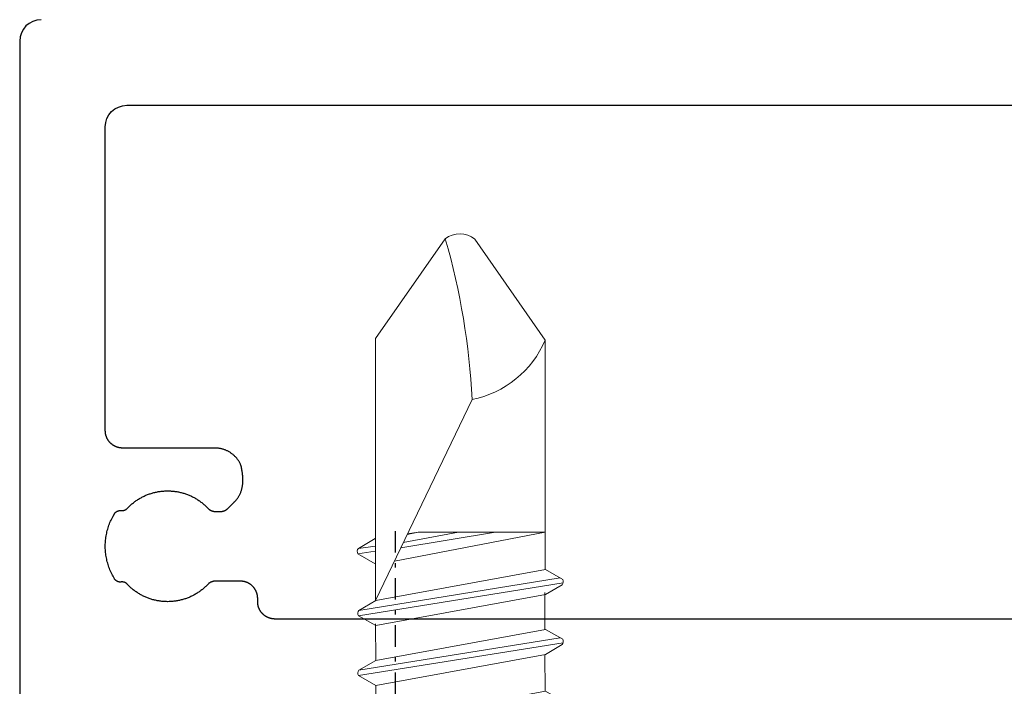
# Model space of a CAD drawing. Units: millimetres. Extents: x 28011 to 37351, y -4015 to 825.
# Drawn here: x 28586 to 28609, y -269 to -254 of the extents above; entities that cross this region are included whole.
import ezdxf

# ---------------------------------------------------------------- set-up
doc = ezdxf.new("R2010")
doc.units = ezdxf.units.MM
doc.linetypes.add('DASHDOT', pattern=[1, 0.5, -0.25, 0, -0.25])
doc.linetypes.add('DASHED', pattern=[0.75, 0.5, -0.25])
doc.layers.add('_BSP łączniki', color=4, linetype='Continuous', lineweight=0)
doc.layers.add('BSP-Balustrady', color=3, linetype='Continuous')

# ---------------------------------------------------------------- blocks, each defined once
blk = doc.blocks.new('4.8x16 DIN 7504K')
at = {"layer": '_BSP łączniki', "color": 4, "linetype": 'Continuous'}
for p, q in [((-1.988, 13.551), (-0.359, 15.878)), ((0.331, 15.873), (1.976, 13.513)), ((-1.992, 7.432), (-1.988, 13.551)), ((1.976, 13.513), (1.971, 8.158)), ((-1.992, 7.432), (0.266, 12.129)), ((-1.548, 8.355), (1.971, 9.029)), ((-1.4, 8.665), (0.811, 9.028)), ((-1.34, 8.788), (-0.047, 9.027)), ((-1.251, 8.975), (-0.994, 9.026)), ((-1.243, 8.99), (-0.994, 9.026)), ((1.971, 9.029), (-0.994, 9.026)), ((-2.388, 8.649), (-1.994, 8.877)), ((-2.388, 8.649), (-1.994, 8.877)), ((-2.399, 8.525), (-1.994, 8.583)), ((-2.399, 8.525), (-1.994, 8.583)), ((-2.399, 8.525), (-1.994, 8.291)), ((-2.399, 8.525), (-1.994, 8.291)), ((-2.388, 8.649), (-1.994, 8.705)), ((-2.388, 8.649), (-1.994, 8.705)), ((-1.984, 7.43), (1.979, 8.159)), ((2.384, 7.926), (1.979, 8.159)), ((-2.389, 7.078), (2.396, 7.846)), ((-2.378, 7.202), (2.327, 7.959)), ((1.97, 6.759), (1.97, 7.62)), ((2.373, 7.802), (1.98, 7.574)), ((-2.378, 7.202), (-1.984, 7.43)), ((-1.984, 6.845), (1.98, 7.574)), ((-2.389, 7.078), (-1.984, 6.845)), ((-1.984, 6.03), (-1.985, 6.891)), ((-1.984, 6.03), (1.979, 6.759)), ((2.384, 6.526), (1.979, 6.759)), ((-2.389, 5.678), (2.396, 6.446)), ((-2.378, 5.802), (2.327, 6.559)), ((2.373, 6.402), (1.98, 6.174)), ((-2.378, 5.802), (-1.984, 6.03)), ((-1.984, 5.445), (1.98, 6.174)), ((1.971, 5.313), (1.97, 6.174)), ((-2.389, 5.678), (-1.984, 5.445)), ((-1.984, 4.584), (-1.984, 5.445)), ((-1.984, 4.584), (1.98, 5.313)), ((2.385, 5.079), (1.98, 5.313)), ((-2.377, 4.356), (2.328, 5.112)), ((-2.388, 4.232), (2.397, 5)), ((2.374, 4.955), (1.98, 4.727)), ((-1.983, 3.998), (1.98, 4.727)), ((1.972, 3.866), (1.971, 4.727)), ((-2.377, 4.356), (-1.984, 4.584)), ((-2.388, 4.232), (-1.983, 3.998)), ((-1.983, 3.138), (-1.984, 3.999)), ((-1.983, 3.138), (1.98, 3.868)), ((2.386, 3.634), (1.98, 3.868)), ((-2.388, 2.786), (2.397, 3.554)), ((-2.377, 2.911), (2.328, 3.667)), ((2.375, 3.51), (1.981, 3.282)), ((-1.982, 2.553), (1.981, 3.282)), ((1.973, 2.42), (1.973, 3.281)), ((-2.377, 2.911), (-1.983, 3.138)), ((-2.388, 2.786), (-1.982, 2.553)), ((-1.982, 1.691), (-1.983, 2.552)), ((-1.982, 1.691), (1.981, 2.42)), ((2.386, 2.186), (1.981, 2.42)), ((-2.387, 1.339), (2.398, 2.107)), ((-2.376, 1.463), (2.329, 2.219)), ((2.375, 2.062), (1.981, 1.834)), ((-2.376, 1.463), (-1.982, 1.691)), ((-1.982, 1.105), (1.981, 1.834)), ((1.974, 0.973), (1.974, 1.834)), ((-2.387, 1.339), (-1.982, 1.105)), ((-1.988, 0.745), (-1.988, 1.105)), ((0, 0.61), (1.976, 0.973)), ((2.381, 0.74), (1.976, 0.973)), ((0, 0.399), (2.323, 0.773)), ((0, 0.276), (2.392, 0.66)), ((2.37, 0.616), (1.976, 0.388)), ((0, 0.024), (1.976, 0.388)), ((-5.255, 0), (-5.255, -0.896)), ((-4.005, -0.896), (-4.005, -3.791)), ((-1.987, -3.8), (-1.987, -0.896)), ((1.987, -3.8), (1.987, -0.896)), ((4.005, -0.896), (4.005, -3.791)), ((-2.998, -4.301), (-2.998, -3.853)), ((2.998, -4.301), (2.998, -3.853)), ((0, -4.301), (-2.998, -4.301)), ((0, -4.301), (2.998, -4.301))]:
    blk.add_line(p, q, dxfattribs=at)
at = {"layer": '_BSP łączniki', "color": 4, "linetype": 'DASHDOT'}
for q in [(-2.998, -3.853), (2.998, -3.853)]:
    blk.add_line((0, -3.849), q, dxfattribs=at)
at = {"layer": '_BSP łączniki', "color": 4, "linetype": 'Continuous'}
blk.add_lwpolyline([(0, 0.61), (0, 0)], dxfattribs=at)
blk.add_lwpolyline([(-5.255, -0.896), (5.255, -0.896), (5.255, 0), (-5.255, 0)], close=True, dxfattribs=at)
for centre, radius, start, end in [((-0.017, 15.46), 0.54, 49.8935, 129.2692), ((-16.019, 11.343), 16.304, 2.7605, 16.1493), ((-0.193, 14.443), 2.36, 281.2009, 336.7881), ((-2.305, 8.579), 0.109, 139.8661, 209.9246), ((-2.305, 8.579), 0.109, 139.8661, 209.9246), ((-2.305, 8.579), 0.109, 270.1659, 271.0121), ((-2.305, 8.579), 0.109, 270.1659, 271.0121), ((2.29, 7.872), 0.109, 319.8661, 29.9247), ((2.29, 7.872), 0.109, 319.8661, 29.9247), ((-2.295, 7.132), 0.109, 139.8661, 209.9247), ((-2.295, 7.132), 0.109, 139.8661, 209.9247), ((-2.295, 7.132), 0.109, 270.1659, 271.0121), ((-2.295, 7.132), 0.109, 270.1659, 271.0121), ((2.29, 6.472), 0.109, 319.8661, 29.9246), ((2.29, 6.472), 0.109, 319.8661, 29.9246), ((-2.295, 5.732), 0.109, 139.8661, 209.9246), ((-2.295, 5.732), 0.109, 139.8661, 209.9246), ((-2.295, 5.732), 0.109, 270.1659, 271.0121), ((-2.295, 5.732), 0.109, 270.1659, 271.0121), ((2.291, 5.025), 0.109, 319.8661, 29.9247), ((2.291, 5.025), 0.109, 319.8661, 29.9247), ((-2.294, 4.286), 0.109, 139.8661, 209.9246), ((-2.294, 4.286), 0.109, 139.8661, 209.9246), ((-2.294, 4.286), 0.109, 270.1659, 271.0121), ((-2.294, 4.286), 0.109, 270.1659, 271.0121), ((2.292, 3.58), 0.109, 319.8661, 29.9247), ((2.292, 3.58), 0.109, 319.8661, 29.9247), ((-2.294, 2.841), 0.109, 139.8661, 209.9246), ((-2.294, 2.841), 0.109, 139.8661, 209.9246), ((-2.294, 2.841), 0.109, 270.1659, 271.0121), ((-2.294, 2.841), 0.109, 270.1659, 271.0121), ((2.292, 2.132), 0.109, 319.8661, 29.9247), ((2.292, 2.132), 0.109, 319.8661, 29.9247), ((-2.293, 1.393), 0.109, 139.8661, 209.9246), ((-2.293, 1.393), 0.109, 139.8661, 209.9246), ((-2.293, 1.393), 0.109, 270.1659, 271.0121), ((-2.293, 1.393), 0.109, 270.1659, 271.0121), ((-2.735, 0.747), 0.747, 271.7371, 359.8111), ((2.287, 0.686), 0.109, 319.8661, 29.9247), ((2.287, 0.686), 0.109, 319.8661, 29.9247), ((2.725, 0.747), 0.747, 205.0759, 268.2629), ((-4.072, -0.964), 0.0675, 0.0453, 90.0452), ((-2.993, -3.043), 1.258, 216.4662, 323.0346), ((-0.023, -0.207), 4.094, 241.3344, 270.327), ((0.023, -0.207), 4.094, 269.673, 298.6656), ((2.993, -3.043), 1.258, 216.9654, 323.5338)]:
    blk.add_arc(centre, radius, start, end, dxfattribs=at)
blk = doc.blocks.new('4.8x50 DIN7982')
at = {"color": 4, "linetype": 'DASHDOT'}
blk.add_line((0, 4.054), (0, -51.528), dxfattribs=at)
blk = doc.blocks.new('*U1902')
at = {"color": 4, "linetype": 'DASHED'}
blk.add_blockref('4.8x50 DIN7982', (-26.528, 0), dxfattribs=at)
at = {"layer": '_BSP łączniki', "color": 4, "linetype": 'Continuous'}
blk.add_blockref('4.8x16 DIN 7504K', (-25, -5), dxfattribs=at)
blk = doc.blocks.new('P-02')
at = {"layer": 'BSP-Balustrady', "color": 3}
for p, q in [((-35.3, 15.5), (-35.3, -18.503)), ((-32.8, 14), (32.8, 14)), ((-33.3, 6.398), (-33.3, 13.5)), ((-33.3, 6.385), (-33.3, 6.398)), ((-33.299, 6.378), (-33.3, 6.385)), ((-33.299, 6.372), (-33.299, 6.378)), ((-33.298, 6.365), (-33.299, 6.372)), ((-33.298, 6.359), (-33.298, 6.365)), ((-33.297, 6.352), (-33.298, 6.359)), ((-33.296, 6.346), (-33.297, 6.352)), ((-33.295, 6.339), (-33.296, 6.346)), ((-33.294, 6.333), (-33.295, 6.339)), ((-33.293, 6.327), (-33.294, 6.333)), ((-33.292, 6.32), (-33.293, 6.327)), ((-33.29, 6.314), (-33.292, 6.32)), ((-33.289, 6.308), (-33.29, 6.314)), ((-33.288, 6.301), (-33.289, 6.308)), ((-33.286, 6.295), (-33.288, 6.301)), ((-33.284, 6.289), (-33.286, 6.295)), ((-33.282, 6.283), (-33.284, 6.289)), ((-33.28, 6.276), (-33.282, 6.283)), ((-33.278, 6.27), (-33.28, 6.276)), ((-33.276, 6.264), (-33.278, 6.27)), ((-33.274, 6.258), (-33.276, 6.264)), ((-33.272, 6.252), (-33.274, 6.258)), ((-33.27, 6.246), (-33.272, 6.252)), ((-33.267, 6.24), (-33.27, 6.246)), ((-33.265, 6.234), (-33.267, 6.24)), ((-33.262, 6.228), (-33.265, 6.234)), ((-33.259, 6.222), (-33.262, 6.228)), ((-33.256, 6.217), (-33.259, 6.222)), ((-33.253, 6.211), (-33.256, 6.217)), ((-33.25, 6.205), (-33.253, 6.211)), ((-33.247, 6.199), (-33.25, 6.205)), ((-33.244, 6.194), (-33.247, 6.199)), ((-33.241, 6.188), (-33.244, 6.194)), ((-33.237, 6.183), (-33.241, 6.188)), ((-33.234, 6.177), (-33.237, 6.183)), ((-33.23, 6.172), (-33.234, 6.177)), ((-33.227, 6.166), (-33.23, 6.172)), ((-33.223, 6.161), (-33.227, 6.166)), ((-33.219, 6.156), (-33.223, 6.161)), ((-33.215, 6.151), (-33.219, 6.156)), ((-33.211, 6.146), (-33.215, 6.151)), ((-33.207, 6.14), (-33.211, 6.146)), ((-33.203, 6.135), (-33.207, 6.14)), ((-33.199, 6.13), (-33.203, 6.135)), ((-33.195, 6.126), (-33.199, 6.13)), ((-33.19, 6.121), (-33.195, 6.126)), ((-33.186, 6.116), (-33.19, 6.121)), ((-33.181, 6.111), (-33.186, 6.116)), ((-33.172, 6.102), (-33.181, 6.111)), ((-33.167, 6.098), (-33.172, 6.102)), ((-33.162, 6.093), (-33.167, 6.098)), ((-33.157, 6.089), (-33.162, 6.093)), ((-33.152, 6.085), (-33.157, 6.089)), ((-33.147, 6.081), (-33.152, 6.085)), ((-33.142, 6.077), (-33.147, 6.081)), ((-33.136, 6.073), (-33.142, 6.077)), ((-33.131, 6.069), (-33.136, 6.073)), ((-33.126, 6.065), (-33.131, 6.069)), ((-33.12, 6.062), (-33.126, 6.065)), ((-33.115, 6.058), (-33.12, 6.062)), ((-33.11, 6.055), (-33.115, 6.058)), ((-33.104, 6.051), (-33.11, 6.055)), ((-33.098, 6.048), (-33.104, 6.051)), ((-33.093, 6.045), (-33.098, 6.048)), ((-33.087, 6.042), (-33.093, 6.045)), ((-33.081, 6.039), (-33.087, 6.042)), ((-33.076, 6.036), (-33.081, 6.039)), ((-33.07, 6.033), (-33.076, 6.036)), ((-33.064, 6.03), (-33.07, 6.033)), ((-33.058, 6.028), (-33.064, 6.03)), ((-33.052, 6.025), (-33.058, 6.028)), ((-33.046, 6.023), (-33.052, 6.025)), ((-33.04, 6.02), (-33.046, 6.023)), ((-33.034, 6.018), (-33.04, 6.02)), ((-33.028, 6.016), (-33.034, 6.018)), ((-33.022, 6.014), (-33.028, 6.016)), ((-33.016, 6.012), (-33.022, 6.014)), ((-33.01, 6.01), (-33.016, 6.012)), ((-33.003, 6.008), (-33.01, 6.01)), ((-32.997, 6.006), (-33.003, 6.008)), ((-32.991, 6.005), (-32.997, 6.006)), ((-32.985, 6.003), (-32.991, 6.005)), ((-32.978, 6.002), (-32.985, 6.003)), ((-32.972, 6.001), (-32.978, 6.002)), ((-32.966, 6), (-32.972, 6.001)), ((-32.959, 5.998), (-32.966, 6)), ((-32.953, 5.997), (-32.959, 5.998)), ((-32.946, 5.997), (-32.953, 5.997)), ((-32.94, 5.996), (-32.946, 5.997)), ((-32.933, 5.995), (-32.94, 5.996)), ((-32.927, 5.995), (-32.933, 5.995)), ((-32.92, 5.994), (-32.927, 5.995)), ((-32.914, 5.994), (-32.92, 5.994)), ((-32.907, 5.993), (-32.914, 5.994)), ((-32.901, 5.993), (-32.907, 5.993)), ((-32.894, 5.993), (-32.901, 5.993)), ((-30.733, 5.993), (-32.894, 5.993)), ((-30.702, 5.992), (-30.733, 5.993)), ((-30.686, 5.991), (-30.702, 5.992)), ((-30.67, 5.99), (-30.686, 5.991)), ((-30.654, 5.988), (-30.67, 5.99)), ((-30.639, 5.986), (-30.654, 5.988)), ((-30.623, 5.983), (-30.639, 5.986)), ((-30.608, 5.98), (-30.623, 5.983)), ((-30.592, 5.977), (-30.608, 5.98)), ((-30.577, 5.973), (-30.592, 5.977)), ((-30.562, 5.969), (-30.577, 5.973)), ((-30.547, 5.965), (-30.562, 5.969)), ((-30.532, 5.96), (-30.547, 5.965)), ((-30.517, 5.955), (-30.532, 5.96)), ((-30.503, 5.95), (-30.517, 5.955)), ((-30.488, 5.944), (-30.503, 5.95)), ((-30.474, 5.938), (-30.488, 5.944)), ((-30.46, 5.932), (-30.474, 5.938)), ((-30.446, 5.925), (-30.46, 5.932)), ((-30.432, 5.918), (-30.446, 5.925)), ((-30.419, 5.911), (-30.432, 5.918)), ((-30.405, 5.903), (-30.419, 5.911)), ((-30.392, 5.895), (-30.405, 5.903)), ((-30.379, 5.887), (-30.392, 5.895)), ((-30.366, 5.878), (-30.379, 5.887)), ((-30.353, 5.87), (-30.366, 5.878)), ((-30.341, 5.86), (-30.353, 5.87)), ((-30.329, 5.851), (-30.341, 5.86)), ((-30.317, 5.841), (-30.329, 5.851)), ((-30.305, 5.831), (-30.317, 5.841)), ((-30.293, 5.821), (-30.305, 5.831)), ((-30.282, 5.81), (-30.293, 5.821)), ((-30.271, 5.8), (-30.282, 5.81)), ((-30.26, 5.788), (-30.271, 5.8)), ((-30.25, 5.777), (-30.26, 5.788)), ((-30.239, 5.765), (-30.25, 5.777)), ((-30.229, 5.754), (-30.239, 5.765)), ((-30.22, 5.741), (-30.229, 5.754)), ((-30.21, 5.729), (-30.22, 5.741)), ((-30.201, 5.716), (-30.21, 5.729)), ((-30.192, 5.703), (-30.201, 5.716)), ((-30.184, 5.69), (-30.192, 5.703)), ((-30.175, 5.677), (-30.184, 5.69)), ((-30.168, 5.663), (-30.175, 5.677)), ((-30.16, 5.65), (-30.168, 5.663)), ((-30.153, 5.635), (-30.16, 5.65)), ((-30.146, 5.621), (-30.153, 5.635)), ((-30.139, 5.607), (-30.146, 5.621)), ((-30.133, 5.592), (-30.139, 5.607)), ((-30.122, 5.545), (-30.133, 5.592)), ((-30.117, 5.522), (-30.122, 5.545)), ((-30.112, 5.5), (-30.117, 5.522)), ((-30.108, 5.477), (-30.112, 5.5)), ((-30.104, 5.455), (-30.108, 5.477)), ((-30.1, 5.433), (-30.104, 5.455)), ((-30.097, 5.412), (-30.1, 5.433)), ((-30.095, 5.39), (-30.097, 5.412)), ((-30.092, 5.369), (-30.095, 5.39)), ((-30.09, 5.348), (-30.092, 5.369)), ((-30.088, 5.328), (-30.09, 5.348)), ((-30.087, 5.308), (-30.088, 5.328)), ((-30.086, 5.287), (-30.087, 5.308)), ((-30.108, 5.05), (-30.104, 5.067)), ((-30.104, 5.067), (-30.1, 5.084)), ((-30.1, 5.084), (-30.097, 5.101)), ((-30.097, 5.101), (-30.095, 5.119)), ((-30.095, 5.119), (-30.092, 5.136)), ((-30.092, 5.136), (-30.09, 5.154)), ((-30.09, 5.154), (-30.089, 5.173)), ((-30.089, 5.173), (-30.087, 5.191)), ((-30.087, 5.191), (-30.086, 5.21)), ((-30.086, 5.268), (-30.086, 5.287)), ((-30.086, 5.248), (-30.086, 5.268)), ((-30.086, 5.229), (-30.086, 5.248)), ((-30.086, 5.21), (-30.086, 5.229)), ((-32.485, 4.824), (-32.466, 4.834)), ((-32.466, 4.834), (-32.447, 4.844)), ((-32.447, 4.844), (-32.428, 4.854)), ((-32.428, 4.854), (-32.409, 4.864)), ((-32.409, 4.864), (-32.39, 4.873)), ((-32.39, 4.873), (-32.37, 4.882)), ((-32.37, 4.882), (-32.35, 4.89)), ((-32.35, 4.89), (-32.331, 4.898)), ((-32.331, 4.898), (-32.311, 4.906)), ((-32.311, 4.906), (-32.291, 4.914)), ((-32.291, 4.914), (-32.27, 4.921)), ((-32.27, 4.921), (-32.25, 4.928)), ((-32.25, 4.928), (-32.23, 4.934)), ((-32.23, 4.934), (-32.209, 4.941)), ((-32.209, 4.941), (-32.189, 4.946)), ((-32.189, 4.946), (-32.168, 4.952)), ((-32.168, 4.952), (-32.147, 4.957)), ((-32.147, 4.957), (-32.126, 4.962)), ((-32.126, 4.962), (-32.105, 4.967)), ((-32.105, 4.967), (-32.084, 4.971)), ((-32.084, 4.971), (-32.063, 4.975)), ((-32.063, 4.975), (-32.041, 4.978)), ((-32.041, 4.978), (-32.02, 4.981)), ((-32.02, 4.981), (-31.998, 4.984)), ((-31.998, 4.984), (-31.977, 4.986)), ((-31.977, 4.986), (-31.955, 4.988)), ((-31.955, 4.988), (-31.934, 4.99)), ((-31.934, 4.99), (-31.912, 4.991)), ((-31.912, 4.991), (-31.89, 4.992)), ((-31.89, 4.992), (-31.846, 4.993)), ((-31.846, 4.993), (-31.825, 4.993)), ((-31.825, 4.993), (-31.803, 4.993)), ((-31.803, 4.993), (-31.781, 4.992)), ((-31.781, 4.992), (-31.759, 4.99)), ((-31.759, 4.99), (-31.738, 4.989)), ((-31.738, 4.989), (-31.716, 4.987)), ((-31.716, 4.987), (-31.694, 4.985)), ((-31.694, 4.985), (-31.673, 4.982)), ((-31.673, 4.982), (-31.652, 4.979)), ((-31.652, 4.979), (-31.63, 4.976)), ((-31.63, 4.976), (-31.609, 4.972)), ((-31.609, 4.972), (-31.588, 4.968)), ((-31.588, 4.968), (-31.567, 4.963)), ((-31.567, 4.963), (-31.546, 4.959)), ((-31.546, 4.959), (-31.525, 4.954)), ((-31.525, 4.954), (-31.505, 4.948)), ((-31.505, 4.948), (-31.484, 4.942)), ((-31.484, 4.942), (-31.463, 4.936)), ((-31.463, 4.936), (-31.443, 4.93)), ((-31.443, 4.93), (-31.423, 4.923)), ((-31.423, 4.923), (-31.403, 4.916)), ((-31.403, 4.916), (-31.383, 4.908)), ((-31.383, 4.908), (-31.363, 4.901)), ((-31.363, 4.901), (-31.343, 4.892)), ((-31.343, 4.892), (-31.323, 4.884)), ((-31.323, 4.884), (-31.304, 4.875)), ((-31.304, 4.875), (-31.284, 4.866)), ((-31.284, 4.866), (-31.265, 4.857)), ((-31.265, 4.857), (-31.246, 4.847)), ((-31.246, 4.847), (-31.227, 4.837)), ((-31.227, 4.837), (-31.208, 4.827)), ((-30.206, 4.829), (-30.197, 4.842)), ((-30.197, 4.842), (-30.188, 4.855)), ((-30.188, 4.855), (-30.18, 4.869)), ((-30.18, 4.869), (-30.172, 4.882)), ((-30.172, 4.882), (-30.164, 4.897)), ((-30.164, 4.897), (-30.157, 4.911)), ((-30.157, 4.911), (-30.15, 4.925)), ((-30.15, 4.925), (-30.144, 4.94)), ((-30.144, 4.94), (-30.138, 4.955)), ((-30.138, 4.955), (-30.132, 4.97)), ((-30.132, 4.97), (-30.126, 4.986)), ((-30.126, 4.986), (-30.121, 5.001)), ((-30.121, 5.001), (-30.116, 5.017)), ((-30.116, 5.017), (-30.112, 5.034)), ((-30.112, 5.034), (-30.108, 5.05)), ((-32.774, 4.6), (-32.759, 4.615)), ((-32.759, 4.615), (-32.743, 4.631)), ((-32.743, 4.631), (-32.727, 4.645)), ((-32.727, 4.645), (-32.711, 4.66)), ((-32.711, 4.66), (-32.695, 4.675)), ((-32.695, 4.675), (-32.679, 4.689)), ((-32.679, 4.689), (-32.662, 4.702)), ((-32.662, 4.702), (-32.645, 4.716)), ((-32.645, 4.716), (-32.628, 4.729)), ((-32.628, 4.729), (-32.611, 4.742)), ((-32.611, 4.742), (-32.593, 4.755)), ((-32.593, 4.755), (-32.576, 4.767)), ((-32.576, 4.767), (-32.558, 4.779)), ((-32.558, 4.779), (-32.54, 4.791)), ((-32.54, 4.791), (-32.522, 4.802)), ((-32.522, 4.802), (-32.503, 4.813)), ((-32.503, 4.813), (-32.485, 4.824)), ((-31.208, 4.827), (-31.19, 4.816)), ((-31.19, 4.816), (-31.172, 4.805)), ((-31.172, 4.805), (-31.153, 4.794)), ((-31.153, 4.794), (-31.135, 4.782)), ((-31.135, 4.782), (-31.117, 4.77)), ((-31.117, 4.77), (-31.1, 4.758)), ((-31.1, 4.758), (-31.082, 4.745)), ((-31.082, 4.745), (-31.065, 4.733)), ((-31.065, 4.733), (-31.048, 4.719)), ((-31.048, 4.719), (-31.031, 4.706)), ((-31.031, 4.706), (-31.014, 4.692)), ((-31.014, 4.692), (-30.998, 4.678)), ((-30.998, 4.678), (-30.981, 4.664)), ((-30.981, 4.664), (-30.965, 4.649)), ((-30.965, 4.649), (-30.949, 4.634)), ((-30.949, 4.634), (-30.934, 4.619)), ((-30.934, 4.619), (-30.903, 4.588)), ((-30.437, 4.584), (-30.282, 4.739)), ((-30.282, 4.739), (-30.28, 4.741)), ((-30.28, 4.741), (-30.279, 4.742)), ((-30.279, 4.742), (-30.278, 4.743)), ((-30.278, 4.743), (-30.277, 4.744)), ((-30.277, 4.744), (-30.266, 4.756)), ((-30.266, 4.756), (-30.255, 4.767)), ((-30.255, 4.767), (-30.245, 4.779)), ((-30.245, 4.779), (-30.234, 4.791)), ((-30.234, 4.791), (-30.224, 4.803)), ((-30.224, 4.803), (-30.215, 4.816)), ((-30.215, 4.816), (-30.206, 4.829)), ((-33.151, 4.341), (-33.136, 4.371)), ((-33.136, 4.371), (-33.12, 4.4)), ((-33.12, 4.4), (-33.087, 4.458)), ((-33.087, 4.458), (-33.085, 4.461)), ((-33.085, 4.461), (-33.083, 4.464)), ((-33.083, 4.464), (-33.081, 4.467)), ((-33.081, 4.467), (-33.078, 4.471)), ((-33.078, 4.471), (-33.076, 4.474)), ((-33.076, 4.474), (-33.074, 4.477)), ((-33.074, 4.477), (-33.071, 4.48)), ((-33.071, 4.48), (-33.069, 4.482)), ((-33.069, 4.482), (-33.066, 4.485)), ((-33.066, 4.485), (-33.064, 4.488)), ((-33.064, 4.488), (-33.061, 4.491)), ((-33.061, 4.491), (-33.058, 4.493)), ((-33.058, 4.493), (-33.055, 4.496)), ((-33.055, 4.496), (-33.052, 4.498)), ((-33.052, 4.498), (-33.05, 4.501)), ((-33.05, 4.501), (-33.047, 4.503)), ((-33.047, 4.503), (-33.044, 4.505)), ((-33.044, 4.505), (-33.04, 4.507)), ((-33.04, 4.507), (-33.037, 4.509)), ((-33.037, 4.509), (-33.034, 4.511)), ((-33.034, 4.511), (-33.031, 4.513)), ((-33.031, 4.513), (-33.028, 4.515)), ((-33.028, 4.515), (-33.024, 4.517)), ((-33.024, 4.517), (-33.021, 4.519)), ((-33.021, 4.519), (-33.018, 4.52)), ((-33.018, 4.52), (-33.014, 4.522)), ((-33.014, 4.522), (-33.011, 4.523)), ((-33.011, 4.523), (-33.007, 4.525)), ((-33.007, 4.525), (-33.004, 4.526)), ((-33.004, 4.526), (-33, 4.527)), ((-33, 4.527), (-32.997, 4.528)), ((-32.997, 4.528), (-32.993, 4.529)), ((-32.993, 4.529), (-32.989, 4.53)), ((-32.989, 4.53), (-32.986, 4.531)), ((-32.986, 4.531), (-32.982, 4.532)), ((-32.982, 4.532), (-32.978, 4.533)), ((-32.978, 4.533), (-32.974, 4.533)), ((-32.974, 4.533), (-32.971, 4.534)), ((-32.971, 4.534), (-32.967, 4.534)), ((-32.967, 4.534), (-32.963, 4.535)), ((-32.963, 4.535), (-32.959, 4.535)), ((-32.959, 4.535), (-32.955, 4.535)), ((-32.955, 4.535), (-32.951, 4.535)), ((-32.951, 4.535), (-32.948, 4.535)), ((-32.948, 4.535), (-32.944, 4.535)), ((-32.944, 4.535), (-32.94, 4.535)), ((-32.94, 4.535), (-32.936, 4.535)), ((-32.936, 4.535), (-32.928, 4.534)), ((-32.928, 4.534), (-32.925, 4.533)), ((-32.925, 4.533), (-32.922, 4.533)), ((-32.922, 4.533), (-32.918, 4.533)), ((-32.918, 4.533), (-32.915, 4.533)), ((-32.915, 4.533), (-32.912, 4.533)), ((-32.912, 4.533), (-32.909, 4.533)), ((-32.909, 4.533), (-32.906, 4.533)), ((-32.906, 4.533), (-32.903, 4.533)), ((-32.903, 4.533), (-32.899, 4.533)), ((-32.899, 4.533), (-32.896, 4.533)), ((-32.896, 4.533), (-32.893, 4.533)), ((-32.893, 4.533), (-32.89, 4.534)), ((-32.89, 4.534), (-32.887, 4.534)), ((-32.887, 4.534), (-32.884, 4.534)), ((-32.884, 4.534), (-32.881, 4.535)), ((-32.881, 4.535), (-32.878, 4.535)), ((-32.878, 4.535), (-32.875, 4.536)), ((-32.875, 4.536), (-32.872, 4.537)), ((-32.872, 4.537), (-32.869, 4.537)), ((-32.869, 4.537), (-32.866, 4.538)), ((-32.866, 4.538), (-32.863, 4.539)), ((-32.863, 4.539), (-32.86, 4.54)), ((-32.86, 4.54), (-32.857, 4.541)), ((-32.857, 4.541), (-32.854, 4.542)), ((-32.854, 4.542), (-32.851, 4.543)), ((-32.851, 4.543), (-32.848, 4.544)), ((-32.848, 4.544), (-32.845, 4.545)), ((-32.845, 4.545), (-32.842, 4.546)), ((-32.842, 4.546), (-32.839, 4.548)), ((-32.839, 4.548), (-32.837, 4.549)), ((-32.837, 4.549), (-32.834, 4.55)), ((-32.834, 4.55), (-32.831, 4.552)), ((-32.831, 4.552), (-32.828, 4.553)), ((-32.828, 4.553), (-32.826, 4.555)), ((-32.826, 4.555), (-32.823, 4.556)), ((-32.823, 4.556), (-32.82, 4.558)), ((-32.82, 4.558), (-32.818, 4.56)), ((-32.818, 4.56), (-32.815, 4.561)), ((-32.815, 4.561), (-32.813, 4.563)), ((-32.813, 4.563), (-32.81, 4.565)), ((-32.81, 4.565), (-32.808, 4.567)), ((-32.808, 4.567), (-32.805, 4.569)), ((-32.805, 4.569), (-32.803, 4.571)), ((-32.803, 4.571), (-32.8, 4.573)), ((-32.8, 4.573), (-32.798, 4.575)), ((-32.798, 4.575), (-32.796, 4.577)), ((-32.796, 4.577), (-32.793, 4.579)), ((-32.793, 4.579), (-32.789, 4.584)), ((-32.789, 4.584), (-32.774, 4.6)), ((-30.903, 4.588), (-30.9, 4.585)), ((-30.9, 4.585), (-30.898, 4.582)), ((-30.898, 4.582), (-30.895, 4.579)), ((-30.895, 4.579), (-30.892, 4.576)), ((-30.892, 4.576), (-30.889, 4.574)), ((-30.889, 4.574), (-30.886, 4.571)), ((-30.886, 4.571), (-30.883, 4.568)), ((-30.883, 4.568), (-30.88, 4.566)), ((-30.88, 4.566), (-30.876, 4.563)), ((-30.876, 4.563), (-30.873, 4.561)), ((-30.873, 4.561), (-30.87, 4.558)), ((-30.87, 4.558), (-30.867, 4.556)), ((-30.867, 4.556), (-30.863, 4.554)), ((-30.863, 4.554), (-30.86, 4.552)), ((-30.86, 4.552), (-30.857, 4.549)), ((-30.857, 4.549), (-30.853, 4.547)), ((-30.853, 4.547), (-30.85, 4.545)), ((-30.85, 4.545), (-30.846, 4.543)), ((-30.846, 4.543), (-30.843, 4.541)), ((-30.843, 4.541), (-30.839, 4.539)), ((-30.839, 4.539), (-30.836, 4.538)), ((-30.836, 4.538), (-30.832, 4.536)), ((-30.832, 4.536), (-30.829, 4.534)), ((-30.829, 4.534), (-30.825, 4.532)), ((-30.825, 4.532), (-30.821, 4.531)), ((-30.821, 4.531), (-30.818, 4.529)), ((-30.818, 4.529), (-30.814, 4.528)), ((-30.814, 4.528), (-30.81, 4.527)), ((-30.81, 4.527), (-30.806, 4.525)), ((-30.806, 4.525), (-30.802, 4.524)), ((-30.802, 4.524), (-30.799, 4.523)), ((-30.799, 4.523), (-30.795, 4.522)), ((-30.795, 4.522), (-30.791, 4.52)), ((-30.791, 4.52), (-30.787, 4.519)), ((-30.787, 4.519), (-30.783, 4.518)), ((-30.783, 4.518), (-30.779, 4.518)), ((-30.779, 4.518), (-30.775, 4.517)), ((-30.775, 4.517), (-30.771, 4.516)), ((-30.771, 4.516), (-30.767, 4.515)), ((-30.767, 4.515), (-30.763, 4.515)), ((-30.763, 4.515), (-30.759, 4.514)), ((-30.759, 4.514), (-30.755, 4.514)), ((-30.755, 4.514), (-30.751, 4.513)), ((-30.751, 4.513), (-30.747, 4.513)), ((-30.747, 4.513), (-30.743, 4.512)), ((-30.743, 4.512), (-30.739, 4.512)), ((-30.739, 4.512), (-30.735, 4.512)), ((-30.735, 4.512), (-30.727, 4.512)), ((-30.727, 4.512), (-30.617, 4.512)), ((-30.617, 4.512), (-30.616, 4.512)), ((-30.616, 4.512), (-30.614, 4.512)), ((-30.614, 4.512), (-30.609, 4.512)), ((-30.609, 4.512), (-30.605, 4.512)), ((-30.605, 4.512), (-30.601, 4.512)), ((-30.601, 4.512), (-30.597, 4.512)), ((-30.597, 4.512), (-30.593, 4.512)), ((-30.593, 4.512), (-30.59, 4.513)), ((-30.59, 4.513), (-30.586, 4.513)), ((-30.586, 4.513), (-30.582, 4.514)), ((-30.582, 4.514), (-30.578, 4.514)), ((-30.578, 4.514), (-30.574, 4.515)), ((-30.574, 4.515), (-30.57, 4.515)), ((-30.57, 4.515), (-30.566, 4.516)), ((-30.566, 4.516), (-30.563, 4.517)), ((-30.563, 4.517), (-30.559, 4.517)), ((-30.559, 4.517), (-30.555, 4.518)), ((-30.555, 4.518), (-30.551, 4.519)), ((-30.551, 4.519), (-30.548, 4.52)), ((-30.548, 4.52), (-30.544, 4.521)), ((-30.544, 4.521), (-30.54, 4.522)), ((-30.54, 4.522), (-30.536, 4.523)), ((-30.536, 4.523), (-30.533, 4.524)), ((-30.533, 4.524), (-30.529, 4.526)), ((-30.529, 4.526), (-30.525, 4.527)), ((-30.525, 4.527), (-30.522, 4.528)), ((-30.522, 4.528), (-30.518, 4.53)), ((-30.518, 4.53), (-30.515, 4.531)), ((-30.515, 4.531), (-30.511, 4.533)), ((-30.511, 4.533), (-30.508, 4.534)), ((-30.508, 4.534), (-30.504, 4.536)), ((-30.504, 4.536), (-30.501, 4.538)), ((-30.501, 4.538), (-30.497, 4.54)), ((-30.497, 4.54), (-30.494, 4.541)), ((-30.494, 4.541), (-30.49, 4.543)), ((-30.49, 4.543), (-30.487, 4.545)), ((-30.487, 4.545), (-30.484, 4.547)), ((-30.484, 4.547), (-30.481, 4.549)), ((-30.481, 4.549), (-30.477, 4.551)), ((-30.477, 4.551), (-30.474, 4.553)), ((-30.474, 4.553), (-30.471, 4.556)), ((-30.471, 4.556), (-30.468, 4.558)), ((-30.468, 4.558), (-30.464, 4.56)), ((-30.464, 4.56), (-30.461, 4.562)), ((-30.461, 4.562), (-30.458, 4.565)), ((-30.458, 4.565), (-30.455, 4.567)), ((-30.455, 4.567), (-30.452, 4.57)), ((-30.452, 4.57), (-30.449, 4.572)), ((-30.449, 4.572), (-30.446, 4.575)), ((-30.446, 4.575), (-30.444, 4.578)), ((-30.444, 4.578), (-30.438, 4.583)), ((-30.438, 4.583), (-30.437, 4.584)), ((-30.438, 4.583), (-30.438, 4.583)), ((-33.236, 4.129), (-33.226, 4.16)), ((-33.226, 4.16), (-33.215, 4.19)), ((-33.215, 4.19), (-33.204, 4.221)), ((-33.204, 4.221), (-33.192, 4.251)), ((-33.192, 4.251), (-33.179, 4.282)), ((-33.179, 4.282), (-33.165, 4.312)), ((-33.165, 4.312), (-33.151, 4.341)), ((-33.286, 3.908), (-33.281, 3.94)), ((-33.281, 3.94), (-33.275, 3.972)), ((-33.275, 3.972), (-33.268, 4.003)), ((-33.268, 4.003), (-33.261, 4.035)), ((-33.261, 4.035), (-33.254, 4.066)), ((-33.254, 4.066), (-33.245, 4.098)), ((-33.245, 4.098), (-33.236, 4.129)), ((-33.3, 3.748), (-33.298, 3.78)), ((-33.3, 3.715), (-33.3, 3.748)), ((-33.3, 3.683), (-33.3, 3.715)), ((-33.3, 3.651), (-33.3, 3.683)), ((-33.298, 3.78), (-33.296, 3.812)), ((-33.296, 3.812), (-33.293, 3.844)), ((-33.293, 3.844), (-33.29, 3.876)), ((-33.29, 3.876), (-33.286, 3.908)), ((-33.298, 3.619), (-33.3, 3.651)), ((-33.296, 3.587), (-33.298, 3.619)), ((-33.293, 3.555), (-33.296, 3.587)), ((-33.29, 3.523), (-33.293, 3.555)), ((-33.285, 3.491), (-33.29, 3.523)), ((-33.28, 3.459), (-33.285, 3.491)), ((-33.275, 3.427), (-33.28, 3.459)), ((-33.268, 3.395), (-33.275, 3.427)), ((-33.261, 3.364), (-33.268, 3.395)), ((-33.253, 3.332), (-33.261, 3.364)), ((-33.245, 3.301), (-33.253, 3.332)), ((-33.236, 3.27), (-33.245, 3.301)), ((-33.226, 3.239), (-33.236, 3.27)), ((-33.215, 3.208), (-33.226, 3.239)), ((-33.204, 3.177), (-33.215, 3.208)), ((-33.191, 3.147), (-33.204, 3.177)), ((-33.179, 3.117), (-33.191, 3.147)), ((-33.165, 3.087), (-33.179, 3.117)), ((-33.151, 3.057), (-33.165, 3.087)), ((-33.136, 3.027), (-33.151, 3.057)), ((-33.12, 2.998), (-33.136, 3.027)), ((-33.104, 2.969), (-33.12, 2.998)), ((-33.087, 2.94), (-33.104, 2.969)), ((-33.083, 2.934), (-33.087, 2.94)), ((-33.081, 2.931), (-33.083, 2.934)), ((-33.078, 2.927), (-33.081, 2.931)), ((-33.076, 2.924), (-33.078, 2.927)), ((-33.074, 2.921), (-33.076, 2.924)), ((-33.071, 2.919), (-33.074, 2.921)), ((-33.069, 2.916), (-33.071, 2.919)), ((-33.066, 2.913), (-33.069, 2.916)), ((-33.064, 2.91), (-33.066, 2.913)), ((-33.061, 2.907), (-33.064, 2.91)), ((-33.058, 2.905), (-33.061, 2.907)), ((-33.055, 2.902), (-33.058, 2.905)), ((-33.052, 2.9), (-33.055, 2.902)), ((-33.05, 2.898), (-33.052, 2.9)), ((-33.047, 2.895), (-33.05, 2.898)), ((-33.044, 2.893), (-33.047, 2.895)), ((-33.04, 2.891), (-33.044, 2.893)), ((-33.037, 2.889), (-33.04, 2.891)), ((-33.034, 2.887), (-33.037, 2.889)), ((-33.031, 2.885), (-33.034, 2.887)), ((-33.028, 2.883), (-33.031, 2.885)), ((-33.024, 2.881), (-33.028, 2.883)), ((-33.021, 2.879), (-33.024, 2.881)), ((-33.018, 2.878), (-33.021, 2.879)), ((-33.014, 2.876), (-33.018, 2.878)), ((-33.011, 2.875), (-33.014, 2.876)), ((-33.007, 2.874), (-33.011, 2.875)), ((-33.004, 2.872), (-33.007, 2.874)), ((-33, 2.871), (-33.004, 2.872)), ((-32.997, 2.87), (-33, 2.871)), ((-32.993, 2.869), (-32.997, 2.87)), ((-32.989, 2.868), (-32.993, 2.869)), ((-32.986, 2.867), (-32.989, 2.868)), ((-32.982, 2.866), (-32.986, 2.867)), ((-32.978, 2.866), (-32.982, 2.866)), ((-32.974, 2.865), (-32.978, 2.866)), ((-32.971, 2.864), (-32.974, 2.865)), ((-32.967, 2.864), (-32.971, 2.864)), ((-32.963, 2.864), (-32.967, 2.864)), ((-32.959, 2.863), (-32.963, 2.864)), ((-32.955, 2.863), (-32.959, 2.863)), ((-32.951, 2.863), (-32.955, 2.863)), ((-32.948, 2.863), (-32.951, 2.863)), ((-32.944, 2.863), (-32.948, 2.863)), ((-32.94, 2.864), (-32.944, 2.863)), ((-32.936, 2.864), (-32.94, 2.864)), ((-32.932, 2.864), (-32.936, 2.864)), ((-32.928, 2.865), (-32.932, 2.864)), ((-32.922, 2.865), (-32.928, 2.865)), ((-32.918, 2.866), (-32.922, 2.865)), ((-32.915, 2.866), (-32.918, 2.866)), ((-32.912, 2.866), (-32.915, 2.866)), ((-32.909, 2.866), (-32.912, 2.866)), ((-32.906, 2.866), (-32.909, 2.866)), ((-32.903, 2.866), (-32.906, 2.866)), ((-32.899, 2.866), (-32.903, 2.866)), ((-32.896, 2.866), (-32.899, 2.866)), ((-32.893, 2.865), (-32.896, 2.866)), ((-32.89, 2.865), (-32.893, 2.865)), ((-32.887, 2.865), (-32.89, 2.865)), ((-32.884, 2.864), (-32.887, 2.865)), ((-32.881, 2.864), (-32.884, 2.864)), ((-32.878, 2.863), (-32.881, 2.864)), ((-32.875, 2.863), (-32.878, 2.863)), ((-32.872, 2.862), (-32.875, 2.863)), ((-32.869, 2.861), (-32.872, 2.862)), ((-32.866, 2.861), (-32.869, 2.861)), ((-32.863, 2.86), (-32.866, 2.861)), ((-32.86, 2.859), (-32.863, 2.86)), ((-32.857, 2.858), (-32.86, 2.859)), ((-32.854, 2.857), (-32.857, 2.858)), ((-32.851, 2.856), (-32.854, 2.857)), ((-32.848, 2.855), (-32.851, 2.856)), ((-32.845, 2.854), (-32.848, 2.855)), ((-32.842, 2.852), (-32.845, 2.854)), ((-32.839, 2.851), (-32.842, 2.852)), ((-32.837, 2.85), (-32.839, 2.851)), ((-32.834, 2.848), (-32.837, 2.85)), ((-32.831, 2.847), (-32.834, 2.848)), ((-32.828, 2.846), (-32.831, 2.847)), ((-32.826, 2.844), (-32.828, 2.846)), ((-32.823, 2.842), (-32.826, 2.844)), ((-32.82, 2.841), (-32.823, 2.842)), ((-32.818, 2.839), (-32.82, 2.841)), ((-32.815, 2.837), (-32.818, 2.839)), ((-32.813, 2.836), (-32.815, 2.837)), ((-32.81, 2.834), (-32.813, 2.836)), ((-32.808, 2.832), (-32.81, 2.834)), ((-32.805, 2.83), (-32.808, 2.832)), ((-32.803, 2.828), (-32.805, 2.83)), ((-32.8, 2.826), (-32.803, 2.828)), ((-32.798, 2.824), (-32.8, 2.826)), ((-32.796, 2.822), (-32.798, 2.824)), ((-32.793, 2.82), (-32.796, 2.822)), ((-32.791, 2.817), (-32.793, 2.82)), ((-32.789, 2.815), (-32.791, 2.817)), ((-32.759, 2.784), (-32.789, 2.815)), ((-32.743, 2.769), (-32.759, 2.784)), ((-32.728, 2.754), (-32.743, 2.769)), ((-30.951, 2.763), (-30.967, 2.748)), ((-30.935, 2.779), (-30.951, 2.763)), ((-30.92, 2.794), (-30.935, 2.779)), ((-30.905, 2.81), (-30.92, 2.794)), ((-30.899, 2.815), (-30.905, 2.81)), ((-30.896, 2.818), (-30.899, 2.815)), ((-30.893, 2.821), (-30.896, 2.818)), ((-30.89, 2.824), (-30.893, 2.821)), ((-30.887, 2.826), (-30.89, 2.824)), ((-30.884, 2.829), (-30.887, 2.826)), ((-30.881, 2.831), (-30.884, 2.829)), ((-30.878, 2.834), (-30.881, 2.831)), ((-30.875, 2.836), (-30.878, 2.834)), ((-30.872, 2.838), (-30.875, 2.836)), ((-30.868, 2.841), (-30.872, 2.838)), ((-30.865, 2.843), (-30.868, 2.841)), ((-30.862, 2.845), (-30.865, 2.843)), ((-30.858, 2.847), (-30.862, 2.845)), ((-30.855, 2.849), (-30.858, 2.847)), ((-30.852, 2.851), (-30.855, 2.849)), ((-30.848, 2.853), (-30.852, 2.851)), ((-30.845, 2.855), (-30.848, 2.853)), ((-30.841, 2.857), (-30.845, 2.855)), ((-30.837, 2.859), (-30.841, 2.857)), ((-30.834, 2.861), (-30.837, 2.859)), ((-30.83, 2.862), (-30.834, 2.861)), ((-30.827, 2.864), (-30.83, 2.862)), ((-30.823, 2.866), (-30.827, 2.864)), ((-30.819, 2.867), (-30.823, 2.866)), ((-30.815, 2.869), (-30.819, 2.867)), ((-30.812, 2.87), (-30.815, 2.869)), ((-30.808, 2.871), (-30.812, 2.87)), ((-30.804, 2.872), (-30.808, 2.871)), ((-30.8, 2.874), (-30.804, 2.872)), ((-30.796, 2.875), (-30.8, 2.874)), ((-30.793, 2.876), (-30.796, 2.875)), ((-30.789, 2.877), (-30.793, 2.876)), ((-30.785, 2.878), (-30.789, 2.877)), ((-30.781, 2.879), (-30.785, 2.878)), ((-30.777, 2.88), (-30.781, 2.879)), ((-30.773, 2.88), (-30.777, 2.88)), ((-30.769, 2.881), (-30.773, 2.88)), ((-30.765, 2.882), (-30.769, 2.881)), ((-30.761, 2.882), (-30.765, 2.882)), ((-30.757, 2.883), (-30.761, 2.882)), ((-30.753, 2.883), (-30.757, 2.883)), ((-30.749, 2.884), (-30.753, 2.883)), ((-30.745, 2.884), (-30.749, 2.884)), ((-30.741, 2.884), (-30.745, 2.884)), ((-30.737, 2.884), (-30.741, 2.884)), ((-30.733, 2.884), (-30.737, 2.884)), ((-30.728, 2.884), (-30.733, 2.884)), ((-30.145, 2.884), (-30.728, 2.884)), ((-30.132, 2.884), (-30.145, 2.884)), ((-30.126, 2.884), (-30.132, 2.884)), ((-30.119, 2.884), (-30.126, 2.884)), ((-30.113, 2.883), (-30.119, 2.884)), ((-30.106, 2.882), (-30.113, 2.883)), ((-30.1, 2.882), (-30.106, 2.882)), ((-30.093, 2.881), (-30.1, 2.882)), ((-30.087, 2.88), (-30.093, 2.881)), ((-30.08, 2.879), (-30.087, 2.88)), ((-30.074, 2.878), (-30.08, 2.879)), ((-30.068, 2.877), (-30.074, 2.878)), ((-30.061, 2.876), (-30.068, 2.877)), ((-30.055, 2.874), (-30.061, 2.876)), ((-30.049, 2.873), (-30.055, 2.874)), ((-30.042, 2.871), (-30.049, 2.873)), ((-30.036, 2.869), (-30.042, 2.871)), ((-30.03, 2.868), (-30.036, 2.869)), ((-30.024, 2.866), (-30.03, 2.868)), ((-30.018, 2.864), (-30.024, 2.866)), ((-30.012, 2.862), (-30.018, 2.864)), ((-30.006, 2.859), (-30.012, 2.862)), ((-30, 2.857), (-30.006, 2.859)), ((-29.994, 2.855), (-30, 2.857)), ((-29.988, 2.852), (-29.994, 2.855)), ((-29.982, 2.85), (-29.988, 2.852)), ((-29.976, 2.847), (-29.982, 2.85)), ((-29.97, 2.844), (-29.976, 2.847)), ((-29.964, 2.842), (-29.97, 2.844)), ((-29.958, 2.839), (-29.964, 2.842)), ((-29.953, 2.836), (-29.958, 2.839)), ((-29.947, 2.833), (-29.953, 2.836)), ((-29.942, 2.829), (-29.947, 2.833)), ((-29.936, 2.826), (-29.942, 2.829)), ((-29.931, 2.823), (-29.936, 2.826)), ((-29.925, 2.819), (-29.931, 2.823)), ((-29.92, 2.816), (-29.925, 2.819)), ((-29.914, 2.812), (-29.92, 2.816)), ((-29.909, 2.808), (-29.914, 2.812)), ((-29.904, 2.804), (-29.909, 2.808)), ((-29.899, 2.801), (-29.904, 2.804)), ((-29.894, 2.797), (-29.899, 2.801)), ((-29.889, 2.793), (-29.894, 2.797)), ((-29.884, 2.788), (-29.889, 2.793)), ((-29.879, 2.784), (-29.884, 2.788)), ((-29.874, 2.78), (-29.879, 2.784)), ((-29.869, 2.775), (-29.874, 2.78)), ((-29.865, 2.771), (-29.869, 2.775)), ((-29.86, 2.766), (-29.865, 2.771)), ((-29.851, 2.757), (-29.86, 2.766)), ((-32.712, 2.739), (-32.728, 2.754)), ((-32.695, 2.724), (-32.712, 2.739)), ((-32.679, 2.71), (-32.695, 2.724)), ((-32.662, 2.697), (-32.679, 2.71)), ((-32.646, 2.683), (-32.662, 2.697)), ((-32.629, 2.67), (-32.646, 2.683)), ((-32.611, 2.657), (-32.629, 2.67)), ((-32.594, 2.644), (-32.611, 2.657)), ((-32.576, 2.632), (-32.594, 2.644)), ((-32.559, 2.62), (-32.576, 2.632)), ((-32.541, 2.608), (-32.559, 2.62)), ((-32.523, 2.597), (-32.541, 2.608)), ((-32.504, 2.586), (-32.523, 2.597)), ((-32.486, 2.575), (-32.504, 2.586)), ((-32.467, 2.565), (-32.486, 2.575)), ((-32.448, 2.555), (-32.467, 2.565)), ((-32.429, 2.545), (-32.448, 2.555)), ((-32.41, 2.535), (-32.429, 2.545)), ((-32.391, 2.526), (-32.41, 2.535)), ((-31.287, 2.532), (-31.306, 2.523)), ((-31.267, 2.541), (-31.287, 2.532)), ((-31.248, 2.551), (-31.267, 2.541)), ((-31.229, 2.561), (-31.248, 2.551)), ((-31.21, 2.571), (-31.229, 2.561)), ((-31.192, 2.582), (-31.21, 2.571)), ((-31.173, 2.593), (-31.192, 2.582)), ((-31.155, 2.604), (-31.173, 2.593)), ((-31.137, 2.616), (-31.155, 2.604)), ((-31.119, 2.628), (-31.137, 2.616)), ((-31.101, 2.64), (-31.119, 2.628)), ((-31.084, 2.653), (-31.101, 2.64)), ((-31.066, 2.665), (-31.084, 2.653)), ((-31.049, 2.679), (-31.066, 2.665)), ((-31.032, 2.692), (-31.049, 2.679)), ((-31.016, 2.706), (-31.032, 2.692)), ((-30.999, 2.72), (-31.016, 2.706)), ((-30.983, 2.734), (-30.999, 2.72)), ((-30.967, 2.748), (-30.983, 2.734)), ((-29.846, 2.752), (-29.851, 2.757)), ((-29.842, 2.747), (-29.846, 2.752)), ((-29.838, 2.742), (-29.842, 2.747)), ((-29.833, 2.737), (-29.838, 2.742)), ((-29.829, 2.732), (-29.833, 2.737)), ((-29.825, 2.727), (-29.829, 2.732)), ((-29.821, 2.722), (-29.825, 2.727)), ((-29.817, 2.717), (-29.821, 2.722)), ((-29.814, 2.711), (-29.817, 2.717)), ((-29.81, 2.706), (-29.814, 2.711)), ((-29.806, 2.7), (-29.81, 2.706)), ((-29.803, 2.695), (-29.806, 2.7)), ((-29.799, 2.689), (-29.803, 2.695)), ((-29.796, 2.684), (-29.799, 2.689)), ((-29.793, 2.678), (-29.796, 2.684)), ((-29.79, 2.673), (-29.793, 2.678)), ((-29.787, 2.667), (-29.79, 2.673)), ((-29.784, 2.661), (-29.787, 2.667)), ((-29.781, 2.655), (-29.784, 2.661)), ((-29.778, 2.65), (-29.781, 2.655)), ((-29.775, 2.644), (-29.778, 2.65)), ((-29.773, 2.638), (-29.775, 2.644)), ((-29.77, 2.632), (-29.773, 2.638)), ((-29.768, 2.626), (-29.77, 2.632)), ((-29.766, 2.62), (-29.768, 2.626)), ((-29.764, 2.614), (-29.766, 2.62)), ((-29.761, 2.608), (-29.764, 2.614)), ((-29.759, 2.601), (-29.761, 2.608)), ((-29.758, 2.595), (-29.759, 2.601)), ((-29.756, 2.589), (-29.758, 2.595)), ((-29.754, 2.583), (-29.756, 2.589)), ((-29.752, 2.577), (-29.754, 2.583)), ((-29.751, 2.57), (-29.752, 2.577)), ((-29.75, 2.564), (-29.751, 2.57)), ((-29.748, 2.558), (-29.75, 2.564)), ((-29.747, 2.551), (-29.748, 2.558)), ((-29.746, 2.545), (-29.747, 2.551)), ((-29.745, 2.538), (-29.746, 2.545)), ((-29.744, 2.532), (-29.745, 2.538)), ((-29.743, 2.525), (-29.744, 2.532)), ((-32.372, 2.517), (-32.391, 2.526)), ((-32.352, 2.509), (-32.372, 2.517)), ((-32.332, 2.501), (-32.352, 2.509)), ((-32.313, 2.493), (-32.332, 2.501)), ((-32.293, 2.485), (-32.313, 2.493)), ((-32.273, 2.478), (-32.293, 2.485)), ((-32.252, 2.471), (-32.273, 2.478)), ((-32.232, 2.465), (-32.252, 2.471)), ((-32.212, 2.458), (-32.232, 2.465)), ((-32.191, 2.452), (-32.212, 2.458)), ((-32.17, 2.447), (-32.191, 2.452)), ((-32.15, 2.442), (-32.17, 2.447)), ((-32.129, 2.437), (-32.15, 2.442)), ((-32.108, 2.432), (-32.129, 2.437)), ((-32.087, 2.428), (-32.108, 2.432)), ((-32.065, 2.424), (-32.087, 2.428)), ((-32.044, 2.421), (-32.065, 2.424)), ((-32.023, 2.418), (-32.044, 2.421)), ((-32.002, 2.415), (-32.023, 2.418)), ((-31.98, 2.412), (-32.002, 2.415)), ((-31.959, 2.41), (-31.98, 2.412)), ((-31.937, 2.409), (-31.959, 2.41)), ((-31.915, 2.407), (-31.937, 2.409)), ((-31.894, 2.406), (-31.915, 2.407)), ((-31.872, 2.406), (-31.894, 2.406)), ((-31.85, 2.405), (-31.872, 2.406)), ((-31.806, 2.406), (-31.85, 2.405)), ((-31.784, 2.407), (-31.806, 2.406)), ((-31.763, 2.408), (-31.784, 2.407)), ((-31.741, 2.409), (-31.763, 2.408)), ((-31.719, 2.411), (-31.741, 2.409)), ((-31.698, 2.414), (-31.719, 2.411)), ((-31.676, 2.416), (-31.698, 2.414)), ((-31.655, 2.419), (-31.676, 2.416)), ((-31.634, 2.423), (-31.655, 2.419)), ((-31.612, 2.426), (-31.634, 2.423)), ((-31.591, 2.43), (-31.612, 2.426)), ((-31.57, 2.435), (-31.591, 2.43)), ((-31.549, 2.44), (-31.57, 2.435)), ((-31.528, 2.445), (-31.549, 2.44)), ((-31.507, 2.45), (-31.528, 2.445)), ((-31.487, 2.456), (-31.507, 2.45)), ((-31.466, 2.462), (-31.487, 2.456)), ((-31.446, 2.468), (-31.466, 2.462)), ((-31.425, 2.475), (-31.446, 2.468)), ((-31.405, 2.482), (-31.425, 2.475)), ((-31.385, 2.49), (-31.405, 2.482)), ((-31.365, 2.498), (-31.385, 2.49)), ((-31.345, 2.506), (-31.365, 2.498)), ((-31.326, 2.514), (-31.345, 2.506)), ((-31.306, 2.523), (-31.326, 2.514)), ((-29.743, 2.519), (-29.743, 2.525)), ((-29.742, 2.512), (-29.743, 2.519)), ((-29.742, 2.506), (-29.742, 2.512)), ((-29.741, 2.499), (-29.742, 2.506)), ((-29.741, 2.493), (-29.741, 2.499)), ((-29.741, 2.486), (-29.741, 2.493)), ((-29.741, 2.48), (-29.741, 2.486)), ((-29.741, 2.478), (-29.741, 2.48)), ((-29.741, 2.477), (-29.741, 2.478)), ((-29.741, 2.476), (-29.741, 2.477)), ((-29.741, 2.473), (-29.741, 2.476)), ((-29.741, 2.471), (-29.741, 2.473)), ((-29.741, 2.467), (-29.741, 2.471)), ((-29.741, 2.463), (-29.741, 2.467)), ((-29.741, 2.461), (-29.741, 2.463)), ((-29.741, 2.457), (-29.741, 2.461)), ((-29.741, 2.455), (-29.741, 2.457)), ((-29.741, 2.452), (-29.741, 2.455)), ((-29.741, 2.409), (-29.741, 2.452)), ((-29.741, 2.408), (-29.741, 2.409)), ((-29.741, 2.407), (-29.741, 2.408)), ((-29.741, 2.406), (-29.741, 2.407)), ((-29.741, 2.405), (-29.741, 2.406)), ((-29.74, 2.392), (-29.741, 2.405)), ((-29.741, 2.405), (-29.741, 2.405)), ((-29.741, 2.405), (-29.741, 2.405)), ((-29.74, 2.385), (-29.74, 2.392)), ((-29.74, 2.379), (-29.74, 2.385)), ((-29.739, 2.372), (-29.74, 2.379)), ((-29.739, 2.366), (-29.739, 2.372)), ((-29.738, 2.359), (-29.739, 2.366)), ((-29.737, 2.353), (-29.738, 2.359)), ((-29.736, 2.346), (-29.737, 2.353)), ((-29.735, 2.34), (-29.736, 2.346)), ((-29.734, 2.334), (-29.735, 2.34)), ((-29.733, 2.327), (-29.734, 2.334)), ((-29.732, 2.321), (-29.733, 2.327)), ((-29.731, 2.315), (-29.732, 2.321)), ((-29.729, 2.308), (-29.731, 2.315)), ((-29.727, 2.302), (-29.729, 2.308)), ((-29.726, 2.296), (-29.727, 2.302)), ((-29.724, 2.29), (-29.726, 2.296)), ((-29.722, 2.284), (-29.724, 2.29)), ((-29.72, 2.277), (-29.722, 2.284)), ((-29.718, 2.271), (-29.72, 2.277)), ((-29.716, 2.265), (-29.718, 2.271)), ((-29.714, 2.259), (-29.716, 2.265)), ((-29.711, 2.253), (-29.714, 2.259)), ((-29.709, 2.247), (-29.711, 2.253)), ((-29.706, 2.241), (-29.709, 2.247)), ((-29.704, 2.235), (-29.706, 2.241)), ((-29.701, 2.23), (-29.704, 2.235)), ((-29.698, 2.224), (-29.701, 2.23)), ((-29.695, 2.218), (-29.698, 2.224)), ((-29.692, 2.212), (-29.695, 2.218)), ((-29.689, 2.207), (-29.692, 2.212)), ((-29.686, 2.201), (-29.689, 2.207)), ((-29.683, 2.195), (-29.686, 2.201)), ((-29.679, 2.19), (-29.683, 2.195)), ((-29.676, 2.184), (-29.679, 2.19)), ((-29.672, 2.179), (-29.676, 2.184)), ((-29.669, 2.174), (-29.672, 2.179)), ((-29.665, 2.168), (-29.669, 2.174)), ((-29.661, 2.163), (-29.665, 2.168)), ((-29.657, 2.158), (-29.661, 2.163)), ((-29.653, 2.153), (-29.657, 2.158)), ((-29.649, 2.148), (-29.653, 2.153)), ((-29.645, 2.143), (-29.649, 2.148)), ((-29.641, 2.138), (-29.645, 2.143)), ((-29.636, 2.133), (-29.641, 2.138)), ((-29.632, 2.128), (-29.636, 2.133)), ((-29.627, 2.123), (-29.632, 2.128)), ((-29.623, 2.118), (-29.627, 2.123)), ((-29.613, 2.109), (-29.623, 2.118)), ((-29.608, 2.105), (-29.613, 2.109)), ((-29.604, 2.101), (-29.608, 2.105)), ((-29.599, 2.096), (-29.604, 2.101)), ((-29.594, 2.092), (-29.599, 2.096)), ((-29.589, 2.088), (-29.594, 2.092)), ((-29.583, 2.084), (-29.589, 2.088)), ((-29.578, 2.08), (-29.583, 2.084)), ((-29.573, 2.076), (-29.578, 2.08)), ((-29.568, 2.073), (-29.573, 2.076)), ((-29.562, 2.069), (-29.568, 2.073)), ((-29.557, 2.065), (-29.562, 2.069)), ((-29.551, 2.062), (-29.557, 2.065)), ((-29.546, 2.059), (-29.551, 2.062)), ((-29.54, 2.055), (-29.546, 2.059)), ((-29.535, 2.052), (-29.54, 2.055)), ((-29.529, 2.049), (-29.535, 2.052)), ((-29.523, 2.046), (-29.529, 2.049)), ((-29.518, 2.043), (-29.523, 2.046)), ((-29.512, 2.04), (-29.518, 2.043)), ((-29.506, 2.037), (-29.512, 2.04)), ((-29.5, 2.035), (-29.506, 2.037)), ((-29.494, 2.032), (-29.5, 2.035)), ((-29.488, 2.03), (-29.494, 2.032)), ((-29.482, 2.027), (-29.488, 2.03)), ((-29.476, 2.025), (-29.482, 2.027)), ((-29.47, 2.023), (-29.476, 2.025)), ((-29.464, 2.021), (-29.47, 2.023)), ((-29.458, 2.019), (-29.464, 2.021)), ((-29.452, 2.017), (-29.458, 2.019)), ((-29.446, 2.015), (-29.452, 2.017)), ((-29.439, 2.014), (-29.446, 2.015)), ((-29.433, 2.012), (-29.439, 2.014)), ((-29.427, 2.01), (-29.433, 2.012)), ((-29.42, 2.009), (-29.427, 2.01)), ((-29.414, 2.008), (-29.42, 2.009)), ((-29.408, 2.007), (-29.414, 2.008)), ((-29.401, 2.005), (-29.408, 2.007)), ((-29.395, 2.004), (-29.401, 2.005)), ((-29.388, 2.004), (-29.395, 2.004)), ((-29.382, 2.003), (-29.388, 2.004)), ((-29.376, 2.002), (-29.382, 2.003)), ((-29.369, 2.001), (-29.376, 2.002)), ((-29.363, 2.001), (-29.369, 2.001)), ((-29.356, 2.001), (-29.363, 2.001)), ((-29.349, 2), (-29.356, 2.001)), ((-29.343, 2), (-29.349, 2)), ((-29.336, 2), (-29.343, 2)), ((29.336, 2), (-29.336, 2))]:
    blk.add_line(p, q, dxfattribs=at)
blk.add_arc((-34.8, 15.5), 0.5, 90, 180, dxfattribs=at)
at = {"layer": 'BSP-Balustrady', "color": 3, "extrusion": (0, 0, -1)}
blk.add_arc((32.8, 13.5), 0.5, 0, 90, dxfattribs=at)
blk = doc.blocks.new('*U2938')
at = {"layer": 'BSP-Balustrady'}
blk.add_blockref('P-02', (0, 0), dxfattribs=at)

msp = doc.modelspace()

# ---------------------------------------------------------------- block references
at = {"layer": 'BSP-Balustrady'}
for name in ['*U2938', '*U1902']:
    msp.add_blockref(name, (28621.347, -269.869), dxfattribs=at)

doc.saveas('drawing.dxf')
